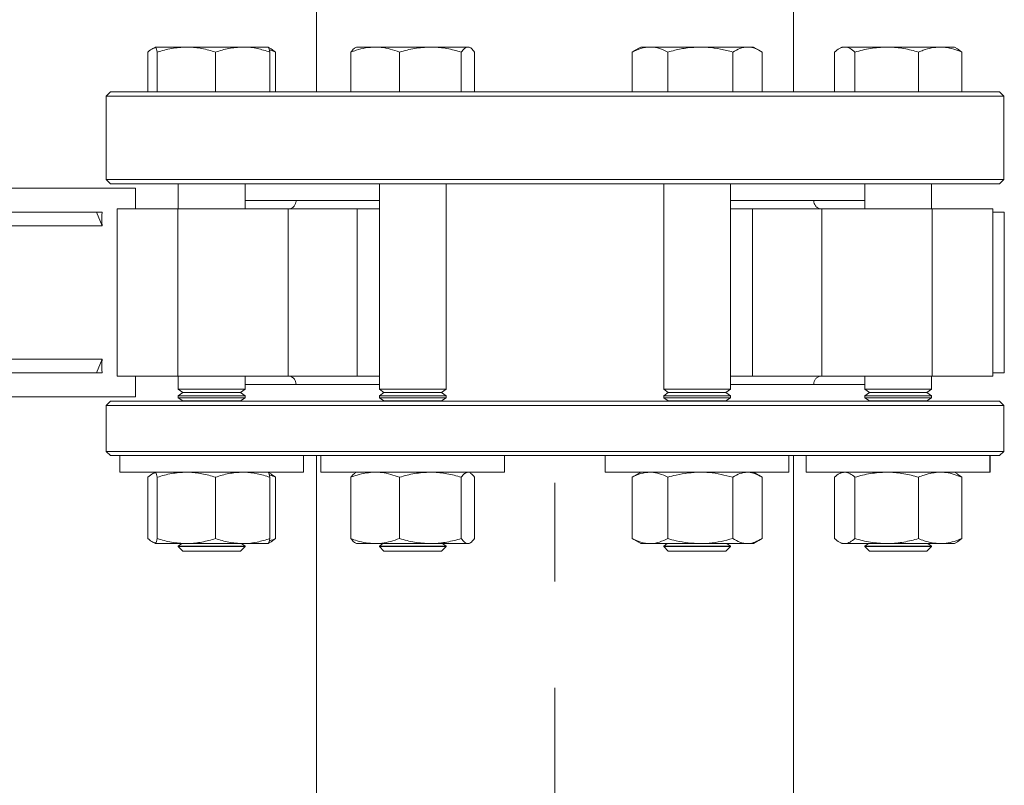
# Model space of a CAD drawing. Units: inches. Extents: x 136786 to 141469, y -2784 to 431.
# Drawn here: x 139843 to 140079, y -1721 to -1538 of the extents above; entities that cross this region are included whole.
import ezdxf

# ---------------------------------------------------------------- set-up
doc = ezdxf.new("R2010")
doc.units = ezdxf.units.IN
doc.header["$LTSCALE"] = 10
doc.linetypes.add('CENTERX2', pattern=[20.32, 12.7, -2.54, 2.54, -2.54])
doc.layers.get('0').update_dxf_attribs({"lineweight": 25})

msp = doc.modelspace()

# ---------------------------------------------------------------- linework, layer by layer
at = {"color": 0, "linetype": 'Continuous', "lineweight": 15}
for p, q in [((139914.42, -1534.12), (139914.42, -1555.36)), ((140028.72, -1555.36), (140028.72, -1534.12)), ((139875.85, -1544.61), (139875.12, -1545.03)), ((139875.84, -1544.61), (139875.82, -1544.62)), ((139875.82, -1544.66), (139875.86, -1544.61)), ((139875.86, -1544.61), (139883.28, -1544.61)), ((139896.75, -1544.61), (139883.28, -1544.61)), ((139902.82, -1544.61), (139896.75, -1544.61)), ((139902.86, -1544.62), (139902.84, -1544.61)), ((139902.85, -1544.61), (139902.84, -1544.61)), ((139903.58, -1545.03), (139902.85, -1544.61)), ((139924.01, -1544.61), (139923.69, -1544.79)), ((139928.53, -1544.61), (139924.01, -1544.61)), ((139928.53, -1544.61), (139941.74, -1544.61)), ((139950.73, -1544.61), (139941.74, -1544.61)), ((139951.01, -1544.61), (139950.73, -1544.61)), ((139951.32, -1544.79), (139951.01, -1544.61)), ((139992.12, -1544.61), (139990.49, -1545.55)), ((139994.34, -1544.61), (139992.12, -1544.61)), ((140006.4, -1544.61), (139994.34, -1544.61)), ((140006.4, -1544.61), (140017.68, -1544.61)), ((140019.12, -1544.61), (140017.68, -1544.61)), ((140020.75, -1545.55), (140019.12, -1544.61)), ((140040.29, -1544.61), (140039.56, -1545.03)), ((140040.98, -1544.61), (140040.29, -1544.61)), ((140051.06, -1544.61), (140040.98, -1544.61)), ((140063.87, -1544.61), (140051.06, -1544.61)), ((140063.87, -1544.61), (140067.29, -1544.61)), ((140068.02, -1545.03), (140067.29, -1544.61)), ((140067.32, -1544.62), (140067.3, -1544.61)), ((139874.08, -1555.36), (139874.08, -1545.81)), ((139876.31, -1555.36), (139876.31, -1545.81)), ((139890.24, -1555.36), (139890.24, -1545.81)), ((139903.27, -1555.36), (139903.27, -1545.81)), ((139904.61, -1545.81), (139903.57, -1545.05)), ((139904.61, -1555.36), (139904.61, -1545.81)), ((139922.71, -1555.36), (139922.71, -1545.81)), ((139934.34, -1555.36), (139934.34, -1545.81)), ((139949.14, -1555.36), (139949.14, -1545.81)), ((139952.31, -1555.36), (139952.31, -1545.81)), ((139990.51, -1545.58), (139990.06, -1545.81)), ((139990.06, -1555.36), (139990.06, -1545.81)), ((139998.62, -1555.36), (139998.62, -1545.81)), ((140014.18, -1555.36), (140014.18, -1545.81)), ((140021.19, -1555.36), (140021.19, -1545.81)), ((140038.53, -1555.36), (140038.53, -1545.81)), ((140043.42, -1555.36), (140043.42, -1545.81)), ((140058.69, -1555.36), (140058.69, -1545.81)), ((140069.06, -1545.81), (140068.01, -1545.05)), ((140069.06, -1555.36), (140069.06, -1545.81)), ((139865.07, -1555.36), (139864.07, -1556.36)), ((139864.07, -1556.36), (139864.07, -1576.36)), ((139972.5, -1556.36), (139864.07, -1556.36)), ((139865.07, -1555.36), (139972.49, -1555.36)), ((139972.49, -1555.36), (140078.07, -1555.36)), ((140079.07, -1556.36), (139972.5, -1556.36)), ((140079.07, -1556.36), (140078.07, -1555.36)), ((140079.07, -1576.36), (140079.07, -1556.36)), ((139864.07, -1576.36), (139865.07, -1577.36)), ((139864.07, -1576.36), (139972.5, -1576.36)), ((139972.49, -1577.36), (139865.07, -1577.36)), ((139881.34, -1577.36), (139881.34, -1583.39)), ((139897.34, -1583.39), (139897.34, -1577.36)), ((139929.51, -1577.36), (139929.51, -1626.58)), ((139945.51, -1626.58), (139945.51, -1577.36)), ((140078.07, -1577.36), (139972.49, -1577.36)), ((139972.5, -1576.36), (140079.07, -1576.36)), ((139997.62, -1577.36), (139997.62, -1626.58)), ((140013.62, -1626.58), (140013.62, -1577.36)), ((140045.79, -1577.36), (140045.79, -1583.39)), ((140061.79, -1583.39), (140061.79, -1577.36)), ((140061.8, -1583.39), (140061.8, -1577.36)), ((140078.07, -1577.36), (140079.07, -1576.36)), ((139871.1, -1578.39), (139797.22, -1578.39)), ((139871.1, -1583.39), (139871.1, -1578.39)), ((139909.57, -1581.39), (139897.34, -1581.39)), ((139909.57, -1581.39), (139929.51, -1581.39)), ((140013.62, -1581.39), (140033.57, -1581.39)), ((140045.79, -1581.39), (140033.57, -1581.39)), ((139832.92, -1584.14), (139861.76, -1584.14)), ((139863.1, -1587.44), (139861.76, -1584.14)), ((139861.76, -1584.14), (139863.1, -1584.14)), ((139866.7, -1583.39), (139866.7, -1623.39)), ((139866.7, -1583.39), (139881.22, -1583.39)), ((139881.22, -1583.39), (139881.22, -1623.39)), ((139881.22, -1583.39), (139907.67, -1583.39)), ((139907.67, -1583.39), (139907.67, -1623.39)), ((139907.67, -1583.39), (139924.21, -1583.39)), ((139924.21, -1583.39), (139924.21, -1623.39)), ((139924.21, -1583.39), (139929.52, -1583.39)), ((140013.62, -1583.39), (140018.93, -1583.39)), ((140018.93, -1583.39), (140018.93, -1623.39)), ((140018.93, -1583.39), (140035.47, -1583.39)), ((140035.47, -1583.39), (140035.47, -1623.39)), ((140035.47, -1583.39), (140061.92, -1583.39)), ((140061.92, -1623.39), (140061.92, -1583.39)), ((140061.92, -1583.39), (140076.44, -1583.39)), ((140076.44, -1623.39), (140076.44, -1583.39)), ((140079.22, -1584.14), (140076.44, -1584.14)), ((140079.22, -1584.14), (140079.22, -1603.39)), ((139831.58, -1587.44), (139863.1, -1587.44)), ((140079.22, -1603.39), (140079.22, -1622.64)), ((139863.1, -1619.34), (139831.58, -1619.34)), ((139861.76, -1622.64), (139863.1, -1619.34)), ((139861.76, -1622.64), (139832.92, -1622.64)), ((139863.1, -1622.64), (139861.76, -1622.64)), ((140076.44, -1622.64), (140079.22, -1622.64)), ((139866.7, -1623.39), (139881.22, -1623.39)), ((139871.1, -1628.39), (139871.1, -1623.39)), ((139881.22, -1623.39), (139907.67, -1623.39)), ((139881.34, -1623.39), (139881.34, -1626.58)), ((139897.34, -1626.58), (139897.34, -1623.39)), ((139907.67, -1623.39), (139924.21, -1623.39)), ((139924.21, -1623.39), (139929.52, -1623.39)), ((140013.62, -1623.39), (140018.93, -1623.39)), ((140018.93, -1623.39), (140035.47, -1623.39)), ((140035.47, -1623.39), (140061.92, -1623.39)), ((140045.79, -1623.39), (140045.79, -1626.58)), ((140061.79, -1626.58), (140061.79, -1623.39)), ((140061.8, -1626.58), (140061.8, -1623.39)), ((140061.92, -1623.39), (140076.44, -1623.39)), ((139881.34, -1626.58), (139882.44, -1627.36)), ((139881.34, -1626.58), (139897.34, -1626.58)), ((139882.44, -1627.36), (139881.34, -1628.13)), ((139882.44, -1627.36), (139896.24, -1627.36)), ((139896.24, -1627.36), (139897.34, -1626.58)), ((139897.34, -1628.13), (139896.24, -1627.36)), ((139897.34, -1625.39), (139909.57, -1625.39)), ((139929.51, -1625.39), (139909.57, -1625.39)), ((139929.51, -1626.58), (139930.61, -1627.36)), ((139929.51, -1626.58), (139945.51, -1626.58)), ((139930.61, -1627.36), (139929.51, -1628.13)), ((139930.61, -1627.36), (139944.4, -1627.36)), ((139944.4, -1627.36), (139945.51, -1626.58)), ((139945.51, -1628.13), (139944.4, -1627.36)), ((139997.62, -1626.58), (139998.72, -1627.36)), ((139997.62, -1626.58), (140013.62, -1626.58)), ((139998.72, -1627.36), (139997.62, -1628.13)), ((139998.72, -1627.36), (140012.52, -1627.36)), ((140012.52, -1627.36), (140013.62, -1626.58)), ((140013.62, -1628.13), (140012.52, -1627.36)), ((140033.57, -1625.39), (140013.62, -1625.39)), ((140033.57, -1625.39), (140045.79, -1625.39)), ((140045.79, -1626.58), (140046.89, -1627.36)), ((140045.79, -1626.58), (140048.47, -1626.58)), ((140046.89, -1627.36), (140045.79, -1628.13)), ((140046.89, -1627.36), (140049.2, -1627.36)), ((140048.47, -1626.58), (140061.79, -1626.58)), ((140049.2, -1627.36), (140060.69, -1627.36)), ((140060.69, -1627.36), (140061.79, -1626.58)), ((140061.79, -1628.13), (140060.69, -1627.36)), ((140060.69, -1627.36), (140060.7, -1627.36)), ((140060.7, -1627.36), (140061.8, -1626.58)), ((140061.8, -1628.13), (140060.7, -1627.36)), ((140061.79, -1626.58), (140061.8, -1626.58)), ((139825.96, -1628.39), (139871.1, -1628.39)), ((139865.07, -1629.43), (139864.07, -1630.43)), ((139865.07, -1629.43), (139897.59, -1629.43)), ((139881.34, -1628.13), (139881.34, -1628.58)), ((139881.34, -1628.13), (139897.34, -1628.13)), ((139881.34, -1628.58), (139882.44, -1629.36)), ((139881.34, -1628.58), (139897.34, -1628.58)), ((139882.44, -1629.36), (139882.34, -1629.43)), ((139882.44, -1629.36), (139896.24, -1629.36)), ((139896.24, -1629.36), (139897.34, -1628.58)), ((139896.34, -1629.43), (139896.24, -1629.36)), ((139897.34, -1628.58), (139897.34, -1628.13)), ((139897.59, -1629.43), (140078.07, -1629.43)), ((139929.51, -1628.13), (139929.51, -1628.58)), ((139929.51, -1628.13), (139945.51, -1628.13)), ((139929.51, -1628.58), (139930.61, -1629.36)), ((139929.51, -1628.58), (139945.51, -1628.58)), ((139930.61, -1629.36), (139930.51, -1629.43)), ((139930.61, -1629.36), (139944.4, -1629.36)), ((139944.4, -1629.36), (139945.51, -1628.58)), ((139944.5, -1629.43), (139944.4, -1629.36)), ((139945.51, -1628.58), (139945.51, -1628.13)), ((139997.62, -1628.13), (139997.62, -1628.58)), ((139997.62, -1628.13), (140013.62, -1628.13)), ((139997.62, -1628.58), (139998.72, -1629.36)), ((139997.62, -1628.58), (140013.62, -1628.58)), ((139998.72, -1629.36), (139998.62, -1629.43)), ((139998.72, -1629.36), (140012.52, -1629.36)), ((140012.52, -1629.36), (140013.62, -1628.58)), ((140012.62, -1629.43), (140012.52, -1629.36)), ((140013.62, -1628.58), (140013.62, -1628.13)), ((140045.79, -1628.13), (140045.79, -1628.58)), ((140045.79, -1628.13), (140048.47, -1628.13)), ((140045.79, -1628.58), (140046.89, -1629.36)), ((140045.79, -1628.58), (140048.47, -1628.58)), ((140046.89, -1629.36), (140046.79, -1629.43)), ((140046.89, -1629.36), (140049.2, -1629.36)), ((140048.47, -1628.13), (140061.79, -1628.13)), ((140048.47, -1628.58), (140061.79, -1628.58)), ((140049.2, -1629.36), (140060.69, -1629.36)), ((140060.69, -1629.36), (140061.79, -1628.58)), ((140060.79, -1629.43), (140060.69, -1629.36)), ((140060.69, -1629.36), (140060.7, -1629.36)), ((140060.7, -1629.36), (140061.8, -1628.58)), ((140060.8, -1629.43), (140060.7, -1629.36)), ((140061.79, -1628.58), (140061.79, -1628.13)), ((140061.79, -1628.13), (140061.8, -1628.13)), ((140061.79, -1628.58), (140061.8, -1628.58)), ((140061.8, -1628.58), (140061.8, -1628.13)), ((140079.07, -1630.43), (140078.07, -1629.43)), ((139864.07, -1630.43), (139864.07, -1641.43)), ((139896.89, -1630.43), (139864.07, -1630.43)), ((140079.07, -1630.43), (139896.89, -1630.43)), ((140079.07, -1641.43), (140079.07, -1630.43)), ((139864.07, -1641.43), (139865.07, -1642.43)), ((139864.07, -1641.43), (139896.89, -1641.43)), ((139896.89, -1641.43), (140079.07, -1641.43)), ((140078.07, -1642.43), (140079.07, -1641.43)), ((139867.35, -1642.43), (139865.07, -1642.43)), ((139867.34, -1642.43), (139867.34, -1646.43)), ((139879.66, -1642.43), (139867.34, -1642.43)), ((139897.59, -1642.43), (139879.66, -1642.43)), ((139917.75, -1642.43), (139897.59, -1642.43)), ((139911.34, -1646.43), (139911.34, -1642.43)), ((139911.35, -1646.43), (139911.35, -1642.43)), ((139914.42, -1642.43), (139914.42, -1808.28)), ((139915.51, -1642.43), (139915.51, -1646.43)), ((139944.63, -1642.43), (139917.75, -1642.43)), ((139998.49, -1642.43), (139944.63, -1642.43)), ((139959.51, -1646.43), (139959.51, -1642.43)), ((139983.62, -1642.43), (139983.62, -1646.43)), ((140025.38, -1642.43), (139998.49, -1642.43)), ((140063.47, -1642.43), (140025.38, -1642.43)), ((140027.62, -1646.43), (140027.62, -1642.43)), ((140028.72, -2068.43), (140028.72, -1642.43)), ((140031.79, -1642.43), (140031.79, -1646.43)), ((140075.79, -1642.43), (140063.47, -1642.43)), ((140075.79, -1646.43), (140075.79, -1642.43)), ((140078.07, -1642.43), (140075.79, -1642.43)), ((140075.8, -1646.43), (140075.8, -1642.43)), ((139911.34, -1646.43), (139867.34, -1646.43)), ((139874.08, -1647.63), (139874.08, -1662.32)), ((139875.85, -1646.43), (139875.12, -1646.85)), ((139875.84, -1646.43), (139875.82, -1646.44)), ((139876.31, -1647.63), (139876.31, -1662.32)), ((139890.24, -1647.63), (139890.24, -1662.32)), ((139902.86, -1646.44), (139902.84, -1646.43)), ((139903.58, -1646.85), (139902.85, -1646.43)), ((139903.27, -1647.63), (139903.27, -1662.32)), ((139904.61, -1647.63), (139903.57, -1646.87)), ((139904.61, -1647.63), (139904.61, -1662.32)), ((139911.35, -1646.43), (139911.34, -1646.43)), ((139959.51, -1646.43), (139915.51, -1646.43)), ((139922.71, -1647.63), (139922.71, -1662.32)), ((139924.01, -1646.43), (139923.69, -1646.61)), ((139934.34, -1647.63), (139934.34, -1662.32)), ((139949.14, -1647.63), (139949.14, -1662.32)), ((139951.32, -1646.61), (139951.01, -1646.43)), ((139952.31, -1647.63), (139952.31, -1662.32)), ((140027.62, -1646.43), (139983.62, -1646.43)), ((139990.51, -1647.4), (139990.06, -1647.63)), ((139990.06, -1647.63), (139990.06, -1662.32)), ((139992.12, -1646.43), (139990.49, -1647.37)), ((139998.62, -1647.63), (139998.62, -1662.32)), ((140014.18, -1647.63), (140014.18, -1662.32)), ((140020.75, -1647.37), (140019.12, -1646.43)), ((140021.19, -1647.63), (140021.19, -1662.32)), ((140075.79, -1646.43), (140031.79, -1646.43)), ((140038.53, -1647.63), (140038.53, -1662.32)), ((140040.29, -1646.43), (140039.56, -1646.85)), ((140043.42, -1647.63), (140043.42, -1662.32)), ((140058.69, -1647.63), (140058.69, -1662.32)), ((140068.02, -1646.85), (140067.29, -1646.43)), ((140067.32, -1646.44), (140067.3, -1646.43)), ((140069.06, -1647.63), (140068.01, -1646.87)), ((140069.06, -1647.63), (140069.06, -1662.32)), ((140075.8, -1646.43), (140075.79, -1646.43)), ((139904.61, -1662.32), (139903.57, -1663.08)), ((139990.51, -1662.55), (139990.06, -1662.32)), ((139990.49, -1662.58), (139992.12, -1663.53)), ((140019.12, -1663.53), (140020.75, -1662.58)), ((140069.06, -1662.32), (140068.01, -1663.08)), ((139875.12, -1663.1), (139875.85, -1663.53)), ((139875.82, -1663.48), (139875.86, -1663.53)), ((139875.82, -1663.51), (139875.84, -1663.53)), ((139875.86, -1663.53), (139883.28, -1663.53)), ((139882.2, -1663.53), (139881.34, -1664.13)), ((139881.34, -1664.13), (139881.34, -1664.25)), ((139881.34, -1664.13), (139897.34, -1664.13)), ((139881.34, -1664.25), (139882.44, -1665.36)), ((139881.34, -1664.25), (139897.34, -1664.25)), ((139883.28, -1663.53), (139896.75, -1663.53)), ((139896.24, -1665.36), (139897.34, -1664.25)), ((139896.25, -1665.36), (139897.35, -1664.25)), ((139897.34, -1664.13), (139896.48, -1663.53)), ((139897.35, -1664.13), (139896.49, -1663.53)), ((139902.82, -1663.53), (139896.75, -1663.53)), ((139897.34, -1664.25), (139897.34, -1664.13)), ((139897.34, -1664.13), (139897.35, -1664.13)), ((139897.34, -1664.25), (139897.35, -1664.25)), ((139897.35, -1664.25), (139897.35, -1664.13)), ((139902.84, -1663.53), (139902.86, -1663.51)), ((139902.84, -1663.53), (139902.85, -1663.53)), ((139902.85, -1663.53), (139903.58, -1663.1)), ((139923.69, -1663.34), (139924.01, -1663.53)), ((139924.01, -1663.53), (139928.53, -1663.53)), ((139928.53, -1663.53), (139941.74, -1663.53)), ((139930.36, -1663.53), (139929.51, -1664.13)), ((139929.51, -1664.13), (139929.51, -1664.25)), ((139929.51, -1664.13), (139945.51, -1664.13)), ((139929.51, -1664.25), (139930.61, -1665.36)), ((139929.51, -1664.25), (139932.18, -1664.25)), ((139932.18, -1664.25), (139945.51, -1664.25)), ((139941.74, -1663.53), (139950.73, -1663.53)), ((139944.4, -1665.36), (139945.51, -1664.25)), ((139945.51, -1664.13), (139944.65, -1663.53)), ((139945.51, -1664.25), (139945.51, -1664.13)), ((139951.01, -1663.53), (139950.73, -1663.53)), ((139951.01, -1663.53), (139951.32, -1663.34)), ((139992.12, -1663.53), (139994.34, -1663.53)), ((139994.34, -1663.53), (140006.4, -1663.53)), ((139998.48, -1663.53), (139997.62, -1664.13)), ((139997.62, -1664.13), (139997.62, -1664.25)), ((139997.62, -1664.13), (140013.62, -1664.13)), ((139997.62, -1664.25), (139998.72, -1665.36)), ((139997.62, -1664.25), (140006.08, -1664.25)), ((140006.08, -1664.25), (140013.62, -1664.25)), ((140006.4, -1663.53), (140017.68, -1663.53)), ((140012.52, -1665.36), (140013.62, -1664.25)), ((140013.62, -1664.13), (140012.76, -1663.53)), ((140013.62, -1664.25), (140013.62, -1664.13)), ((140017.68, -1663.53), (140019.12, -1663.53)), ((140039.56, -1663.1), (140040.29, -1663.53)), ((140040.29, -1663.53), (140040.98, -1663.53)), ((140040.98, -1663.53), (140051.06, -1663.53)), ((140046.65, -1663.53), (140045.79, -1664.13)), ((140045.79, -1664.13), (140045.79, -1664.25)), ((140045.79, -1664.13), (140048.47, -1664.13)), ((140045.79, -1664.25), (140046.89, -1665.36)), ((140045.79, -1664.25), (140059.77, -1664.25)), ((140048.47, -1664.13), (140061.79, -1664.13)), ((140051.06, -1663.53), (140063.87, -1663.53)), ((140059.77, -1664.25), (140061.79, -1664.25)), ((140060.69, -1665.36), (140061.79, -1664.25)), ((140060.7, -1665.36), (140061.8, -1664.25)), ((140061.79, -1664.13), (140060.93, -1663.53)), ((140061.8, -1664.13), (140060.94, -1663.53)), ((140061.79, -1664.25), (140061.79, -1664.13)), ((140061.79, -1664.13), (140061.8, -1664.13)), ((140061.79, -1664.25), (140061.8, -1664.25)), ((140061.8, -1664.25), (140061.8, -1664.13)), ((140063.87, -1663.53), (140067.29, -1663.53)), ((140067.29, -1663.53), (140068.02, -1663.1)), ((140067.3, -1663.53), (140067.32, -1663.51)), ((139882.44, -1665.36), (139896.24, -1665.36)), ((139896.24, -1665.36), (139896.25, -1665.36)), ((139930.61, -1665.36), (139932.92, -1665.36)), ((139932.92, -1665.36), (139944.4, -1665.36)), ((139998.72, -1665.36), (140006.02, -1665.36)), ((140006.02, -1665.36), (140012.52, -1665.36)), ((140046.89, -1665.36), (140058.94, -1665.36)), ((140058.94, -1665.36), (140060.69, -1665.36)), ((140060.69, -1665.36), (140060.7, -1665.36))]:
    msp.add_line(p, q, dxfattribs=at)
at = {"color": 0, "linetype": 'CENTERX2', "lineweight": 0}
msp.add_line((139971.57, -2231.43), (139971.57, -1649), dxfattribs=at)
at = {"color": 0, "linetype": 'Continuous', "lineweight": 15}
for major_axis, start_param, end_param in [((-11.71, 24.68), 0.53108, 0.717966), ((11.71, 24.68), 2.423627, 2.610513)]:
    msp.add_ellipse((139877.47, -1603.39), major_axis=major_axis, ratio=0.341999, start_param=start_param, end_param=end_param, dxfattribs=at)
for points, knots in [([(139874.08, -1545.81), (139874.48, -1545.46), (139875.05, -1544.95), (139875.63, -1544.83), (139875.81, -1544.8)], [0, 0, 0, 0, 0.6982763, 1, 1, 1, 1]), ([(139875.86, -1544.61), (139875.9, -1544.62), (139875.99, -1544.66), (139876.14, -1545.04), (139876.26, -1545.55), (139876.31, -1545.81)], [0, 0, 0, 0, 0.236145, 0.615941, 1, 1, 1, 1]), ([(139876.31, -1545.81), (139877.44, -1545.47), (139879.73, -1544.79), (139882.09, -1544.67), (139883.28, -1544.61)], [0, 0, 0, 0, 0.495458, 1, 1, 1, 1]), ([(139883.28, -1544.61), (139883.44, -1544.61), (139884.69, -1544.62), (139887.05, -1544.88), (139889.17, -1545.5), (139890.24, -1545.81)], [0, 0, 0, 0, 0.070101, 0.53079, 1, 1, 1, 1]), ([(139890.24, -1545.81), (139891.3, -1545.47), (139893.43, -1544.79), (139895.64, -1544.67), (139896.75, -1544.61)], [0, 0, 0, 0, 0.495458, 1, 1, 1, 1]), ([(139896.75, -1544.61), (139896.91, -1544.61), (139898.08, -1544.62), (139900.28, -1544.88), (139902.27, -1545.5), (139903.27, -1545.81)], [0, 0, 0, 0, 0.070101, 0.53079, 1, 1, 1, 1]), ([(139903.27, -1545.81), (139903.21, -1545.55), (139903.1, -1545.04), (139902.95, -1544.66), (139902.86, -1544.62), (139902.82, -1544.61)], [0, 0, 0, 0, 0.380136, 0.763854, 1, 1, 1, 1]), ([(139922.71, -1545.81), (139923.12, -1545.66), (139924.27, -1545.24), (139926.21, -1544.73), (139927.75, -1544.65), (139928.53, -1544.61)], [0, 0, 0, 0, 0.216463, 0.605671, 1, 1, 1, 1]), ([(139923.72, -1544.83), (139923.63, -1544.87), (139923.28, -1545.01), (139922.95, -1545.47), (139922.71, -1545.81)], [0, 0, 0, 0, 0.272578, 1, 1, 1, 1]), ([(139928.53, -1544.61), (139928.99, -1544.62), (139930.2, -1544.66), (139932.16, -1545.04), (139933.61, -1545.55), (139934.34, -1545.81)], [0, 0, 0, 0, 0.236145, 0.615941, 1, 1, 1, 1]), ([(139934.34, -1545.81), (139935.55, -1545.47), (139937.97, -1544.79), (139940.48, -1544.67), (139941.74, -1544.61)], [0, 0, 0, 0, 0.495458, 1, 1, 1, 1]), ([(139941.74, -1544.61), (139941.92, -1544.61), (139943.25, -1544.62), (139945.75, -1544.88), (139948.01, -1545.5), (139949.14, -1545.81)], [0, 0, 0, 0, 0.070101, 0.53079, 1, 1, 1, 1]), ([(139949.14, -1545.81), (139949.4, -1545.47), (139949.92, -1544.79), (139950.45, -1544.67), (139950.73, -1544.61)], [0, 0, 0, 0, 0.495458, 1, 1, 1, 1]), ([(139950.73, -1544.61), (139950.76, -1544.61), (139951.05, -1544.62), (139951.58, -1544.88), (139952.06, -1545.5), (139952.31, -1545.81)], [0, 0, 0, 0, 0.070101, 0.53079, 1, 1, 1, 1]), ([(139990.06, -1545.81), (139990.76, -1545.47), (139992.16, -1544.79), (139993.61, -1544.67), (139994.34, -1544.61)], [0, 0, 0, 0, 0.495458, 1, 1, 1, 1]), ([(139994.34, -1544.61), (139994.44, -1544.61), (139995.21, -1544.62), (139996.66, -1544.88), (139997.96, -1545.5), (139998.62, -1545.81)], [0, 0, 0, 0, 0.070101, 0.53079, 1, 1, 1, 1]), ([(139998.62, -1545.81), (139999.17, -1545.66), (140000.71, -1545.24), (140003.3, -1544.73), (140005.36, -1544.65), (140006.4, -1544.61)], [0, 0, 0, 0, 0.216463, 0.605671, 1, 1, 1, 1]), ([(140006.4, -1544.61), (140007.02, -1544.62), (140008.64, -1544.66), (140011.26, -1545.04), (140013.2, -1545.55), (140014.18, -1545.81)], [0, 0, 0, 0, 0.236145, 0.615941, 1, 1, 1, 1]), ([(140014.18, -1545.81), (140014.75, -1545.47), (140015.9, -1544.79), (140017.09, -1544.67), (140017.68, -1544.61)], [0, 0, 0, 0, 0.495458, 1, 1, 1, 1]), ([(140017.68, -1544.61), (140017.77, -1544.61), (140018.4, -1544.62), (140019.58, -1544.88), (140020.65, -1545.5), (140021.19, -1545.81)], [0, 0, 0, 0, 0.070101, 0.53079, 1, 1, 1, 1]), ([(140038.53, -1545.81), (140038.93, -1545.47), (140039.73, -1544.79), (140040.56, -1544.67), (140040.98, -1544.61)], [0, 0, 0, 0, 0.495458, 1, 1, 1, 1]), ([(140040.98, -1544.61), (140041.03, -1544.61), (140041.47, -1544.62), (140042.3, -1544.88), (140043.05, -1545.5), (140043.42, -1545.81)], [0, 0, 0, 0, 0.070101, 0.53079, 1, 1, 1, 1]), ([(140043.42, -1545.81), (140044.66, -1545.47), (140047.16, -1544.79), (140049.75, -1544.67), (140051.06, -1544.61)], [0, 0, 0, 0, 0.495458, 1, 1, 1, 1]), ([(140051.06, -1544.61), (140051.24, -1544.61), (140052.61, -1544.62), (140055.19, -1544.88), (140057.51, -1545.5), (140058.69, -1545.81)], [0, 0, 0, 0, 0.070101, 0.53079, 1, 1, 1, 1]), ([(140058.69, -1545.81), (140059.05, -1545.66), (140060.08, -1545.24), (140061.81, -1544.73), (140063.18, -1544.65), (140063.87, -1544.61)], [0, 0, 0, 0, 0.216463, 0.605671, 1, 1, 1, 1]), ([(140063.87, -1544.61), (140064.29, -1544.62), (140065.37, -1544.66), (140067.11, -1545.04), (140068.41, -1545.55), (140069.06, -1545.81)], [0, 0, 0, 0, 0.236145, 0.615941, 1, 1, 1, 1]), ([(139903.14, -1545.27), (139903.26, -1545.3), (139903.76, -1545.43), (139904.25, -1545.65), (139904.61, -1545.81)], [0, 0, 0, 0, 0.247822, 1, 1, 1, 1]), ([(139907.67, -1583.39), (139907.89, -1583.37), (139908.32, -1583.32), (139908.9, -1582.96), (139909.33, -1582.44), (139909.54, -1581.88), (139909.56, -1581.52), (139909.57, -1581.39)], [0, 0, 0, 0, 0.221401, 0.442882, 0.661917, 0.875786, 1, 1, 1, 1]), ([(140033.57, -1581.39), (140033.59, -1581.61), (140033.63, -1582.05), (140033.95, -1582.64), (140034.41, -1583.09), (140034.95, -1583.35), (140035.31, -1583.38), (140035.47, -1583.39)], [0, 0, 0, 0, 0.208137, 0.416191, 0.626575, 0.841932, 1, 1, 1, 1]), ([(139909.57, -1625.39), (139909.55, -1625.17), (139909.5, -1624.73), (139909.19, -1624.14), (139908.73, -1623.69), (139908.19, -1623.43), (139907.83, -1623.4), (139907.67, -1623.39)], [0, 0, 0, 0, 0.208137, 0.416191, 0.626575, 0.841932, 1, 1, 1, 1]), ([(140035.47, -1623.39), (140035.25, -1623.41), (140034.82, -1623.46), (140034.24, -1623.82), (140033.81, -1624.34), (140033.6, -1624.9), (140033.58, -1625.26), (140033.57, -1625.39)], [0, 0, 0, 0, 0.2214012, 0.442882, 0.6619171, 0.8757858, 1, 1, 1, 1]), ([(139874.08, -1647.63), (139874.48, -1647.28), (139875.07, -1646.75), (139875.69, -1646.63), (139875.9, -1646.59)], [0, 0, 0, 0, 0.666181, 1, 1, 1, 1]), ([(139875.86, -1646.43), (139875.91, -1646.44), (139876.06, -1646.51), (139876.21, -1647.16), (139876.31, -1647.63)], [0, 0, 0, 0, 0.268634, 1, 1, 1, 1]), ([(139876.31, -1647.63), (139877.44, -1647.29), (139879.73, -1646.61), (139882.09, -1646.49), (139883.28, -1646.43)], [0, 0, 0, 0, 0.495458, 1, 1, 1, 1]), ([(139883.28, -1646.43), (139883.44, -1646.43), (139884.69, -1646.44), (139887.05, -1646.7), (139889.17, -1647.32), (139890.24, -1647.63)], [0, 0, 0, 0, 0.070101, 0.53079, 1, 1, 1, 1]), ([(139890.24, -1647.63), (139891.3, -1647.29), (139893.43, -1646.61), (139895.64, -1646.49), (139896.75, -1646.43)], [0, 0, 0, 0, 0.495458, 1, 1, 1, 1]), ([(139896.75, -1646.43), (139896.91, -1646.43), (139898.08, -1646.44), (139900.28, -1646.7), (139902.27, -1647.32), (139903.27, -1647.63)], [0, 0, 0, 0, 0.070101, 0.53079, 1, 1, 1, 1]), ([(139902.86, -1646.46), (139902.89, -1646.47), (139903.03, -1646.55), (139903.16, -1647.15), (139903.27, -1647.63)], [0, 0, 0, 0, 0.188725, 1, 1, 1, 1]), ([(139904.61, -1647.63), (139904.18, -1647.44), (139903.68, -1647.22), (139903.17, -1647.08), (139903.1, -1647.07)], [0, 0, 0, 0, 0.870364, 1, 1, 1, 1]), ([(139922.71, -1647.63), (139923.19, -1647.45), (139924.38, -1647.02), (139926.33, -1646.54), (139927.79, -1646.46), (139928.53, -1646.43)], [0, 0, 0, 0, 0.257243, 0.62638, 1, 1, 1, 1]), ([(139923.72, -1646.65), (139923.63, -1646.69), (139923.28, -1646.83), (139922.95, -1647.29), (139922.71, -1647.63)], [0, 0, 0, 0, 0.2725785, 1, 1, 1, 1]), ([(139928.53, -1646.43), (139929.05, -1646.44), (139931.02, -1646.51), (139932.94, -1647.16), (139934.34, -1647.63)], [0, 0, 0, 0, 0.268634, 1, 1, 1, 1]), ([(139934.34, -1647.63), (139935.55, -1647.29), (139937.97, -1646.61), (139940.48, -1646.49), (139941.74, -1646.43)], [0, 0, 0, 0, 0.495458, 1, 1, 1, 1]), ([(139941.74, -1646.43), (139941.92, -1646.43), (139943.25, -1646.44), (139945.75, -1646.7), (139948.01, -1647.32), (139949.14, -1647.63)], [0, 0, 0, 0, 0.070101, 0.53079, 1, 1, 1, 1]), ([(139949.14, -1647.63), (139949.4, -1647.29), (139949.92, -1646.61), (139950.45, -1646.49), (139950.73, -1646.43)], [0, 0, 0, 0, 0.495458, 1, 1, 1, 1]), ([(139951.29, -1646.65), (139951.39, -1646.69), (139951.73, -1646.83), (139952.06, -1647.29), (139952.31, -1647.63)], [0, 0, 0, 0, 0.272578, 1, 1, 1, 1]), ([(139990.06, -1647.63), (139990.76, -1647.29), (139992.16, -1646.61), (139993.61, -1646.49), (139994.34, -1646.43)], [0, 0, 0, 0, 0.495458, 1, 1, 1, 1]), ([(139994.34, -1646.43), (139994.44, -1646.43), (139995.21, -1646.44), (139996.66, -1646.7), (139997.96, -1647.32), (139998.62, -1647.63)], [0, 0, 0, 0, 0.070101, 0.53079, 1, 1, 1, 1]), ([(139998.62, -1647.63), (139999.27, -1647.45), (140000.86, -1647.02), (140003.46, -1646.54), (140005.42, -1646.46), (140006.4, -1646.43)], [0, 0, 0, 0, 0.257243, 0.62638, 1, 1, 1, 1]), ([(140006.4, -1646.43), (140007.11, -1646.44), (140009.74, -1646.51), (140012.31, -1647.16), (140014.18, -1647.63)], [0, 0, 0, 0, 0.268634, 1, 1, 1, 1]), ([(140014.18, -1647.63), (140014.75, -1647.29), (140015.9, -1646.61), (140017.09, -1646.49), (140017.68, -1646.43)], [0, 0, 0, 0, 0.495458, 1, 1, 1, 1]), ([(140017.68, -1646.43), (140017.77, -1646.43), (140018.4, -1646.44), (140019.58, -1646.7), (140020.65, -1647.32), (140021.19, -1647.63)], [0, 0, 0, 0, 0.070101, 0.53079, 1, 1, 1, 1]), ([(140038.53, -1647.63), (140038.93, -1647.29), (140039.73, -1646.61), (140040.56, -1646.49), (140040.98, -1646.43)], [0, 0, 0, 0, 0.495458, 1, 1, 1, 1]), ([(140040.98, -1646.43), (140041.03, -1646.43), (140041.47, -1646.44), (140042.3, -1646.7), (140043.05, -1647.32), (140043.42, -1647.63)], [0, 0, 0, 0, 0.070101, 0.53079, 1, 1, 1, 1]), ([(140043.42, -1647.63), (140044.66, -1647.29), (140047.16, -1646.61), (140049.75, -1646.49), (140051.06, -1646.43)], [0, 0, 0, 0, 0.495458, 1, 1, 1, 1]), ([(140051.06, -1646.43), (140051.24, -1646.43), (140052.61, -1646.44), (140055.19, -1646.7), (140057.51, -1647.32), (140058.69, -1647.63)], [0, 0, 0, 0, 0.070101, 0.53079, 1, 1, 1, 1]), ([(140058.69, -1647.63), (140059.12, -1647.45), (140060.18, -1647.02), (140061.91, -1646.54), (140063.22, -1646.46), (140063.87, -1646.43)], [0, 0, 0, 0, 0.257243, 0.62638, 1, 1, 1, 1]), ([(140063.87, -1646.43), (140064.34, -1646.44), (140066.1, -1646.51), (140067.81, -1647.16), (140069.06, -1647.63)], [0, 0, 0, 0, 0.268634, 1, 1, 1, 1]), ([(139874.08, -1662.32), (139874.48, -1662.67), (139875.07, -1663.2), (139875.69, -1663.32), (139875.9, -1663.36)], [0, 0, 0, 0, 0.666181, 1, 1, 1, 1]), ([(139875.86, -1663.53), (139875.91, -1663.51), (139876.06, -1663.44), (139876.21, -1662.79), (139876.31, -1662.32)], [0, 0, 0, 0, 0.268634, 1, 1, 1, 1]), ([(139876.31, -1662.32), (139877.44, -1662.66), (139879.73, -1663.34), (139882.09, -1663.46), (139883.28, -1663.53)], [0, 0, 0, 0, 0.495458, 1, 1, 1, 1]), ([(139883.28, -1663.53), (139883.44, -1663.52), (139884.69, -1663.51), (139887.05, -1663.25), (139889.17, -1662.63), (139890.24, -1662.32)], [0, 0, 0, 0, 0.070101, 0.53079, 1, 1, 1, 1]), ([(139890.24, -1662.32), (139891.3, -1662.66), (139893.43, -1663.34), (139895.64, -1663.46), (139896.75, -1663.53)], [0, 0, 0, 0, 0.495458, 1, 1, 1, 1]), ([(139896.75, -1663.53), (139896.91, -1663.52), (139898.08, -1663.51), (139900.28, -1663.25), (139902.27, -1662.63), (139903.27, -1662.32)], [0, 0, 0, 0, 0.070101, 0.53079, 1, 1, 1, 1]), ([(139902.82, -1663.53), (139902.86, -1663.51), (139903.01, -1663.44), (139903.16, -1662.79), (139903.27, -1662.32)], [0, 0, 0, 0, 0.268634, 1, 1, 1, 1]), ([(139904.61, -1662.32), (139904.18, -1662.51), (139903.68, -1662.73), (139903.17, -1662.87), (139903.1, -1662.88)], [0, 0, 0, 0, 0.870364, 1, 1, 1, 1]), ([(139922.71, -1662.32), (139923.19, -1662.5), (139924.38, -1662.93), (139926.33, -1663.41), (139927.79, -1663.49), (139928.53, -1663.53)], [0, 0, 0, 0, 0.257243, 0.62638, 1, 1, 1, 1]), ([(139923.72, -1663.3), (139923.63, -1663.26), (139923.28, -1663.12), (139922.95, -1662.66), (139922.71, -1662.32)], [0, 0, 0, 0, 0.272578, 1, 1, 1, 1]), ([(139928.53, -1663.53), (139929.05, -1663.51), (139931.02, -1663.44), (139932.94, -1662.79), (139934.34, -1662.32)], [0, 0, 0, 0, 0.268634, 1, 1, 1, 1]), ([(139934.34, -1662.32), (139935.55, -1662.66), (139937.97, -1663.34), (139940.48, -1663.46), (139941.74, -1663.53)], [0, 0, 0, 0, 0.495458, 1, 1, 1, 1]), ([(139941.74, -1663.53), (139941.92, -1663.52), (139943.25, -1663.51), (139945.75, -1663.25), (139948.01, -1662.63), (139949.14, -1662.32)], [0, 0, 0, 0, 0.070101, 0.53079, 1, 1, 1, 1]), ([(139949.14, -1662.32), (139949.4, -1662.66), (139949.92, -1663.34), (139950.45, -1663.46), (139950.73, -1663.53)], [0, 0, 0, 0, 0.495458, 1, 1, 1, 1]), ([(139950.73, -1663.53), (139950.76, -1663.52), (139951.05, -1663.51), (139951.58, -1663.25), (139952.06, -1662.63), (139952.31, -1662.32)], [0, 0, 0, 0, 0.070101, 0.53079, 1, 1, 1, 1]), ([(139990.06, -1662.32), (139990.76, -1662.66), (139992.16, -1663.34), (139993.61, -1663.46), (139994.34, -1663.53)], [0, 0, 0, 0, 0.495458, 1, 1, 1, 1]), ([(139994.34, -1663.53), (139994.44, -1663.52), (139995.21, -1663.51), (139996.66, -1663.25), (139997.96, -1662.63), (139998.62, -1662.32)], [0, 0, 0, 0, 0.070101, 0.53079, 1, 1, 1, 1]), ([(139998.62, -1662.32), (139999.27, -1662.5), (140000.86, -1662.93), (140003.46, -1663.41), (140005.42, -1663.49), (140006.4, -1663.53)], [0, 0, 0, 0, 0.257243, 0.62638, 1, 1, 1, 1]), ([(140006.4, -1663.53), (140007.11, -1663.51), (140009.74, -1663.44), (140012.31, -1662.79), (140014.18, -1662.32)], [0, 0, 0, 0, 0.268634, 1, 1, 1, 1]), ([(140014.18, -1662.32), (140014.75, -1662.66), (140015.9, -1663.34), (140017.09, -1663.46), (140017.68, -1663.53)], [0, 0, 0, 0, 0.495458, 1, 1, 1, 1]), ([(140017.68, -1663.53), (140017.77, -1663.52), (140018.4, -1663.51), (140019.58, -1663.25), (140020.65, -1662.63), (140021.19, -1662.32)], [0, 0, 0, 0, 0.070101, 0.53079, 1, 1, 1, 1]), ([(140038.53, -1662.32), (140038.93, -1662.66), (140039.73, -1663.34), (140040.56, -1663.46), (140040.98, -1663.53)], [0, 0, 0, 0, 0.495458, 1, 1, 1, 1]), ([(140040.98, -1663.53), (140041.03, -1663.52), (140041.47, -1663.51), (140042.3, -1663.25), (140043.05, -1662.63), (140043.42, -1662.32)], [0, 0, 0, 0, 0.070101, 0.53079, 1, 1, 1, 1]), ([(140043.42, -1662.32), (140044.66, -1662.66), (140047.16, -1663.34), (140049.75, -1663.46), (140051.06, -1663.53)], [0, 0, 0, 0, 0.495458, 1, 1, 1, 1]), ([(140051.06, -1663.53), (140051.24, -1663.52), (140052.61, -1663.51), (140055.19, -1663.25), (140057.51, -1662.63), (140058.69, -1662.32)], [0, 0, 0, 0, 0.070101, 0.53079, 1, 1, 1, 1]), ([(140058.69, -1662.32), (140059.12, -1662.5), (140060.18, -1662.93), (140061.91, -1663.41), (140063.22, -1663.49), (140063.87, -1663.53)], [0, 0, 0, 0, 0.257243, 0.62638, 1, 1, 1, 1]), ([(140063.87, -1663.53), (140064.34, -1663.51), (140066.1, -1663.44), (140067.81, -1662.79), (140069.06, -1662.32)], [0, 0, 0, 0, 0.268634, 1, 1, 1, 1])]:
    msp.add_open_spline(points, degree=3, knots=knots, dxfattribs=at)

doc.saveas('drawing.dxf')
